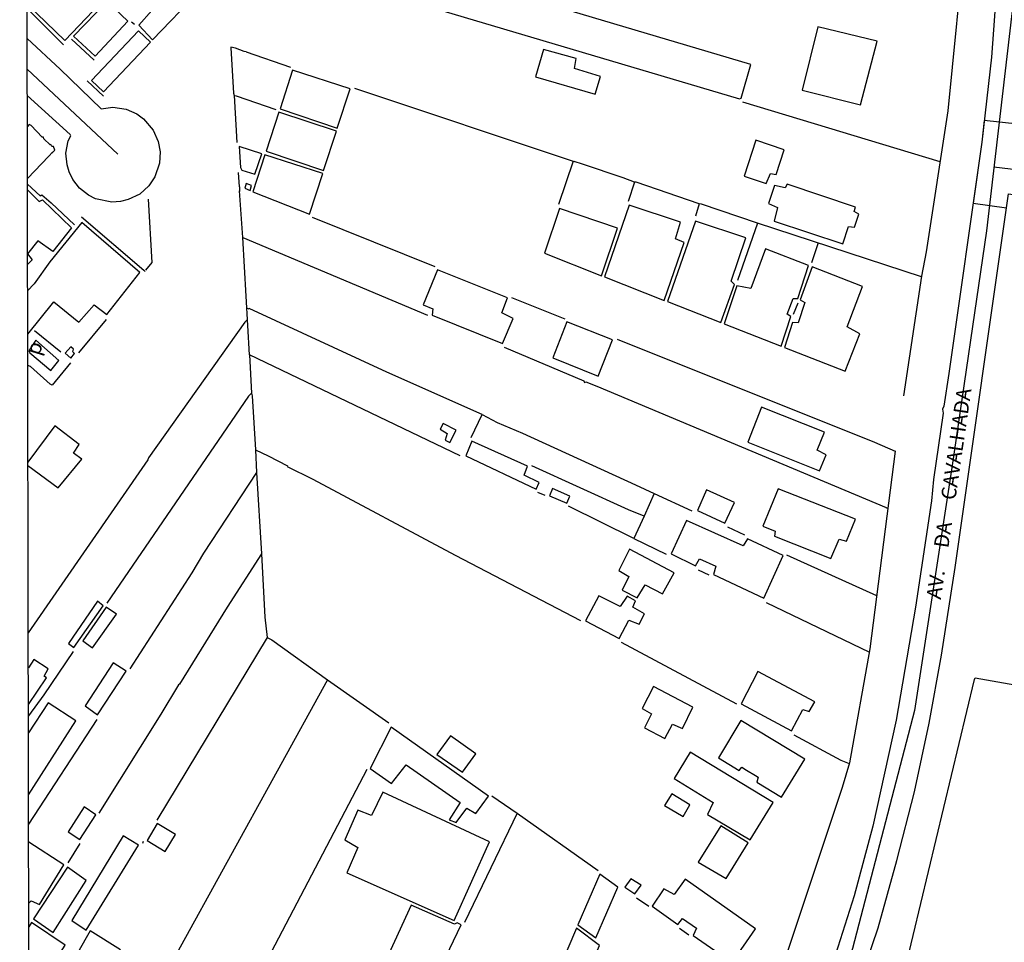
# Model space of a CAD drawing. Units: millimetres. Extents: x 178311 to 183140, y 1663188 to 1668740.
# Drawn here: x 178317 to 178484, y 1665165 to 1665322 of the extents above; entities that cross this region are included whole.
import ezdxf
from ezdxf.enums import TextEntityAlignment as Align

# ---------------------------------------------------------------- set-up
doc = ezdxf.new("R2010")
doc.units = ezdxf.units.MM
doc.header["$MEASUREMENT"] = 0
for name, color, linetype in [('traçado viário', 7, 'Continuous'), ('V-CRUZAMENTO', 1, 'Continuous'), ('V-EDIFICACAO', 2, 'Continuous'), ('V-EIXO_DE_LOGRADOURO', 3, 'Continuous'), ('V-LOTE', 1, 'Continuous'), ('V-NOME_DOS_LOGRADOUROS', 7, 'Continuous'), ('V-QUADRA', 213, 'Continuous'), ('V-REFERENCIA', 2, 'Continuous'), ('V-TESTADA', 5, 'Continuous'), ('X-LIMITE_5000', 221, 'Continuous')]:
    doc.layers.add(name, color=color, linetype=linetype)

# ---------------------------------------------------------------- blocks, each defined once
blk = doc.blocks.new('872KIVP_img_geo')
at = {"layer": 'V-CRUZAMENTO'}
blk.add_lwpolyline([(178489.64, 1665300.48), (178486.21, 1665300.97), (178486.26, 1665301.32), (178486.55, 1665303.96), (178480.83, 1665304.6), (178480.42, 1665300.9), (178478.94, 1665290.56), (178484.61, 1665289.75), (178484.95, 1665292.16), (178488.38, 1665291.67)], close=True, dxfattribs=at)
at = {"layer": 'V-EDIFICACAO'}
for p, q in [((178327.44, 1665287.29), (178322, 1665280.57)), ((178337.33, 1665278.78), (178327.44, 1665287.29)), ((178322, 1665280.57), (178319.36, 1665276.87)), ((178331.68, 1665271.63), (178337.33, 1665278.78)), ((178319.36, 1665276.87), (178318.24, 1665275.69)), ((178318.25, 1665268.32), (178322.67, 1665273.81)), ((178322.67, 1665273.81), (178326.93, 1665270.34)), ((178326.93, 1665270.34), (178329.52, 1665273.29)), ((178329.52, 1665273.29), (178331.68, 1665271.63))]:
    blk.add_line(p, q, dxfattribs=at)
for points in [[(178367.65, 1665335.98), (178367.33, 1665335.8), (178365.67, 1665330.15), (178439.24, 1665308.26), (178439.51, 1665308.4), (178441.13, 1665314.13), (178367.65, 1665335.98)], [(178342.89, 1665330.35), (178337.81, 1665324.91), (178339.33, 1665323.3), (178337.12, 1665320.81), (178339.44, 1665318.28), (178347.23, 1665326.41), (178342.89, 1665330.35), (178342.89, 1665330.35)], [(178326.03, 1665318.93), (178329.72, 1665315.55), (178335.28, 1665321.46), (178331.73, 1665324.84), (178326.03, 1665318.93)], [(178452.54, 1665320.49), (178449.89, 1665309.73), (178459.82, 1665307.28), (178462.64, 1665318.1), (178452.54, 1665320.49)], [(178329.1, 1665311.39), (178331.14, 1665309.49), (178339.12, 1665317.92), (178337.1, 1665319.81), (178329.1, 1665311.39)], [(178405.9, 1665316.68), (178404.58, 1665312.03), (178414.7, 1665309.07), (178415.61, 1665312.09), (178411.2, 1665313.46), (178411.47, 1665315.12), (178405.9, 1665316.68)], [(178363.24, 1665313.14), (178361.16, 1665306.56), (178370.86, 1665303.31), (178373.08, 1665309.96), (178363.24, 1665313.14)], [(178360.92, 1665306.03), (178358.76, 1665299.38), (178368.53, 1665296.1), (178370.74, 1665302.8), (178360.92, 1665306.03)], [(178354.19, 1665300.17), (178354.4, 1665296.63), (178354.67, 1665296.18), (178356.88, 1665295.46), (178358.06, 1665298.92), (178354.19, 1665300.17)], [(178441.98, 1665301.25), (178440.04, 1665295.17), (178443.78, 1665293.88), (178444.48, 1665295.58), (178445.45, 1665295.42), (178446.81, 1665299.63), (178441.98, 1665301.25)], [(178358.56, 1665298.79), (178356.54, 1665292.51), (178366.12, 1665288.67), (178368.39, 1665295.6), (178358.56, 1665298.79)], [(178355.36, 1665293.89), (178355.13, 1665293.1), (178356.04, 1665292.73), (178356.31, 1665293.59), (178355.36, 1665293.89)], [(178447.33, 1665293.78), (178447.01, 1665293.19), (178445.2, 1665293.55), (178444.18, 1665290.52), (178445.7, 1665289.83), (178445.11, 1665287.53), (178456.77, 1665283.66), (178457.74, 1665286.62), (178458.8, 1665286.46), (178459.49, 1665288.68), (178458.72, 1665289.12), (178458.93, 1665289.88), (178447.33, 1665293.78)], [(178420.47, 1665290.21), (178416.31, 1665278.02), (178426.43, 1665274.04), (178429.83, 1665283.9), (178428.35, 1665284.48), (178429.18, 1665287.34), (178420.47, 1665290.21)], [(178408.64, 1665289.63), (178406.07, 1665282.06), (178415.76, 1665278.22), (178418.52, 1665286.34), (178408.64, 1665289.63)], [(178431.76, 1665287.51), (178426.98, 1665273.85), (178436.05, 1665270.27), (178438.41, 1665276.77), (178437.82, 1665277.3), (178440.29, 1665284.67), (178431.76, 1665287.51)], [(178441.14, 1665276.04), (178438.8, 1665276.54), (178436.62, 1665270.08), (178446.34, 1665266.27), (178447.96, 1665271.33), (178447.33, 1665271.71), (178448.37, 1665274.37), (178449.16, 1665274.38), (178450.95, 1665279.96), (178443.67, 1665282.78), (178441.14, 1665276.04)], [(178387.89, 1665279.23), (178385.48, 1665273.31), (178387.12, 1665272.64), (178387.02, 1665271.56), (178398.97, 1665266.74), (178398.97, 1665266.74), (178400.74, 1665270.95), (178398.82, 1665271.96), (178399.82, 1665274.46), (178387.89, 1665279.23)], [(178451.57, 1665279.75), (178449.55, 1665274.16), (178450.35, 1665273.71), (178449.2, 1665270.26), (178448.23, 1665270.31), (178446.86, 1665266.06), (178457.2, 1665262.01), (178459.66, 1665268.36), (178457.53, 1665269.53), (178460.12, 1665276.4), (178451.57, 1665279.75)], [(178409.87, 1665270.38), (178407.48, 1665264.28), (178415.2, 1665261.2), (178417.63, 1665267.33), (178409.87, 1665270.38)], [(178318.43, 1665265.48), (178318.6, 1665265.13), (178322.19, 1665262.13), (178323.52, 1665263.83), (178319.61, 1665267.3)], [(178325.56, 1665266.16), (178324.62, 1665265.1), (178325.6, 1665264.23), (178326.19, 1665265.02), (178325.9, 1665265.32), (178326.02, 1665265.77), (178325.56, 1665266.16)], [(178442.99, 1665255.9), (178440.63, 1665249.95), (178452.83, 1665245.07), (178453.94, 1665247.83), (178452.41, 1665248.62), (178453.68, 1665251.67), (178442.99, 1665255.9)], [(178388.86, 1665253.12), (178388.37, 1665252.16), (178389.55, 1665251.41), (178389.18, 1665250.32), (178389.99, 1665249.89), (178391.05, 1665252), (178388.86, 1665253.12)], [(178393.71, 1665250.14), (178392.69, 1665247.63), (178404.66, 1665242), (178405.16, 1665243.14), (178402.66, 1665244.36), (178403.2, 1665245.91), (178393.71, 1665250.14)], [(178407.44, 1665242.07), (178406.96, 1665240.86), (178409.88, 1665239.58), (178410.4, 1665240.8), (178407.44, 1665242.07)], [(178433.65, 1665241.86), (178432.1, 1665238.34), (178436.72, 1665236.19), (178438.36, 1665239.71), (178433.65, 1665241.86)], [(178445.81, 1665242.03), (178443.19, 1665235.68), (178445.27, 1665234.82), (178445.16, 1665233.97), (178454.77, 1665230.23), (178456.16, 1665233.47), (178457.43, 1665233.15), (178458.93, 1665236.89), (178445.81, 1665242.03)], [(178430.22, 1665236.65), (178427.62, 1665231.01), (178431.78, 1665228.94), (178432.45, 1665230.17), (178435.21, 1665228.88), (178434.84, 1665227.49), (178443.38, 1665223.44), (178446.64, 1665230.72), (178440.61, 1665233.54), (178439.85, 1665232.35), (178430.22, 1665236.65)], [(178420.56, 1665231.79), (178418.7, 1665228.19), (178420.4, 1665227.12), (178419.27, 1665224.82), (178421.83, 1665223.52), (178423.21, 1665225.74), (178426.16, 1665224.2), (178428.12, 1665227.77), (178420.56, 1665231.79)], [(178325.18, 1665215.75), (178326.07, 1665215.07), (178331.1, 1665222.14), (178330.14, 1665222.96), (178325.18, 1665215.75)], [(178415.33, 1665223.84), (178413.07, 1665219.59), (178418.76, 1665216.61), (178420.43, 1665219.71), (178422.17, 1665219.04), (178423.09, 1665220.78), (178421.09, 1665221.92), (178421.54, 1665223.02), (178420.13, 1665223.81), (178418.94, 1665222.07), (178415.33, 1665223.84)], [(178327.65, 1665216.22), (178329.25, 1665215.03), (178333.32, 1665220.73), (178331.6, 1665221.93), (178327.65, 1665216.22)], [(178328.04, 1665205.2), (178330.13, 1665203.64), (178334.98, 1665211.08), (178332.75, 1665212.5), (178328.04, 1665205.2)], [(178442.37, 1665211.01), (178439.52, 1665205.49), (178448.06, 1665200.91), (178450.02, 1665204.57), (178451.1, 1665204.19), (178452.02, 1665205.86), (178442.37, 1665211.01)], [(178424.59, 1665208.45), (178422.67, 1665204.73), (178424.28, 1665203.79), (178423.1, 1665201.42), (178426.52, 1665199.63), (178427.83, 1665202.09), (178429.53, 1665201.34), (178431.32, 1665204.93), (178424.59, 1665208.45)], [(178380.05, 1665201.54), (178376.46, 1665194.53), (178380.11, 1665191.99), (178382.58, 1665195.14), (178391.73, 1665188.73), (178389.91, 1665185.8), (178391.08, 1665185.38), (178392.9, 1665187.8), (178394.41, 1665186.91), (178396.55, 1665189.86), (178380.05, 1665201.54)], [(178440.45, 1665194.27), (178441.94, 1665193.34), (178442.42, 1665193.04), (178442.17, 1665192.2), (178446.35, 1665189.64), (178450.35, 1665196.12), (178439.48, 1665202.69), (178435.68, 1665196.36), (178439.18, 1665194.21), (178439.61, 1665194.75)], [(178390.12, 1665200.09), (178387.77, 1665196.91), (178392.13, 1665193.91), (178394.42, 1665197), (178390.12, 1665200.09)], [(178430.84, 1665197.31), (178428.13, 1665192.86), (178434.78, 1665188.78), (178433.78, 1665186.73), (178441.03, 1665182.44), (178444.98, 1665188.77), (178430.84, 1665197.31)], [(178378.59, 1665190.53), (178376.71, 1665186.54), (178374.39, 1665187.43), (178372.15, 1665182.41), (178374.37, 1665181.09), (178372.5, 1665176.79), (178390.75, 1665168.7), (178396.76, 1665182.07), (178378.59, 1665190.53)], [(178427.72, 1665190.23), (178426.51, 1665188.26), (178429.64, 1665186.36), (178430.81, 1665188.38), (178427.72, 1665190.23)], [(178325.14, 1665183.78), (178327.14, 1665182.48), (178329.82, 1665186.64), (178327.86, 1665188.01), (178325.14, 1665183.78)], [(178340.27, 1665185.18), (178338.58, 1665182.31), (178341.62, 1665180.43), (178343.39, 1665183.32), (178340.27, 1665185.18)], [(178436.05, 1665184.81), (178432.19, 1665178.6), (178436.94, 1665175.82), (178440.72, 1665181.91), (178436.05, 1665184.81)], [(178325.73, 1665168.71), (178328.21, 1665167.07), (178337.11, 1665181.5), (178334.47, 1665183.09), (178325.73, 1665168.71)], [(178319.21, 1665168.97), (178322.59, 1665166.65), (178328.2, 1665175.5), (178325.04, 1665177.77), (178319.21, 1665168.97)], [(178411.78, 1665167.95), (178414.82, 1665165.75), (178418.53, 1665174.36), (178415.49, 1665176.58), (178411.78, 1665167.95)], [(178420.75, 1665175.8), (178419.77, 1665174.4), (178421.46, 1665173.22), (178422.53, 1665174.73), (178420.75, 1665175.8)], [(178429.97, 1665175.73), (178428.14, 1665173.13), (178426.38, 1665174.09), (178424.38, 1665171.13), (178428.75, 1665168.01), (178429.56, 1665169.03), (178431.91, 1665167.41), (178431.33, 1665166.18), (178437.99, 1665161.57), (178441.95, 1665167.3), (178429.97, 1665175.73)], [(178374.91, 1665152.82), (178371.86, 1665154.08), (178367.08, 1665143.57), (178376.38, 1665139.13), (178376.72, 1665139.55), (178377.25, 1665139.38), (178378.94, 1665142.86), (178379.81, 1665142.67), (178391.9, 1665168), (178391.26, 1665168.3), (178390.77, 1665168.1), (178383.45, 1665171.33), (178374.91, 1665152.82)], [(178324.45, 1665159.19), (178329.41, 1665156.07), (178334.04, 1665163.73), (178328.88, 1665166.98), (178324.45, 1665159.19)], [(178407.29, 1665157.47), (178405.88, 1665154.68), (178410.05, 1665151.88), (178415.41, 1665164.49), (178411.54, 1665167.41)]]:
    blk.add_lwpolyline(points, close=True, dxfattribs=at)
for points in [[(178318.22, 1665324.32), (178324.57, 1665318.2), (178330.54, 1665324.5), (178329.58, 1665325.46), (178329.65, 1665326.19), (178322.13, 1665333.42), (178318.13, 1665329.48)], [(178318.2, 1665292.82), (178320.19, 1665290.82), (178320.77, 1665291.1), (178325.71, 1665286.36), (178322.54, 1665282.36), (178319.99, 1665284.17), (178318.22, 1665281.96), (178319, 1665280.93), (178318.23, 1665280.15)], [(178318.29, 1665245.99), (178323.43, 1665242.18), (178327.43, 1665247.05), (178326.02, 1665248.08), (178327.02, 1665249.58), (178322.87, 1665252.75), (178318.29, 1665246.58)], [(178318.37, 1665205.38), (178321.42, 1665209.91), (178321.06, 1665210.19), (178321.74, 1665211.45), (178319.29, 1665213.05), (178318.36, 1665211.61)], [(178318.4, 1665190.05), (178326.42, 1665202.62), (178321.75, 1665205.67), (178318.38, 1665200.59)], [(178318.44, 1665171.67), (178318.86, 1665172.03), (178320.25, 1665171.42), (178324.38, 1665178.17), (178318.42, 1665182)], [(178318.47, 1665155.38), (178318.74, 1665155.36), (178324.62, 1665164.52), (178318.89, 1665168.39), (178318.45, 1665167.63)]]:
    blk.add_lwpolyline(points, dxfattribs=at)
at = {"layer": 'V-EIXO_DE_LOGRADOURO'}
for points in [[(178485.86, 1665406.07), (178487.6, 1665365.55), (178485.85, 1665325.7), (178481.19, 1665285.85), (178475.36, 1665246), (178468.95, 1665204.4), (178458.46, 1665163.96), (178430.48, 1665083.08), (178420.96, 1665061.26), (178397.85, 1665073.38), (178376.09, 1665088.02), (178351.03, 1665105.77), (178318.53, 1665126.71)], [(178318.16, 1665313.34), (178333.56, 1665298.91)], [(178505.15, 1665293.98), (178482.45, 1665296.66)]]:
    blk.add_lwpolyline(points, dxfattribs=at)
at = {"layer": 'V-LOTE'}
for points in [[(178474.95, 1665402.45), (178477.64, 1665336.52), (178474.66, 1665306.23), (178470.97, 1665282.29), (178470.18, 1665278.17), (178467.11, 1665257.82)], [(178335.92, 1665321.39), (178336.41, 1665320.98)], [(178355.07, 1665316.32), (178353.56, 1665316.87), (178352.79, 1665317.06), (178352.8, 1665316.94)], [(178352.8, 1665316.94), (178353.25, 1665309.26), (178353.32, 1665308.84), (178353.66, 1665308.78)], [(178355.37, 1665316.24), (178355.07, 1665316.32)], [(178355.37, 1665316.24), (178362.94, 1665313.67)], [(178373.78, 1665310.09), (178411.14, 1665297.62)], [(178353.32, 1665308.84), (178353.81, 1665300.85)], [(178353.66, 1665308.78), (178360.4, 1665306.48)], [(178473.32, 1665297.6), (178439.8, 1665307.72)], [(178322.33, 1665299.06), (178322.85, 1665299.59), (178322.62, 1665300.17), (178322.34, 1665300.21), (178322.19, 1665300.53), (178322.08, 1665300.47), (178321.01, 1665301.49), (178320.95, 1665301.77), (178320.72, 1665301.79), (178318.84, 1665303.75), (178318.48, 1665303.92), (178318.18, 1665303.54)], [(178318.2, 1665294.75), (178321.82, 1665298.52)], [(178322.49, 1665299.21), (178321.82, 1665298.52)], [(178410.95, 1665297.69), (178408.47, 1665290.31)], [(178412.52, 1665297.17), (178411.14, 1665297.62)], [(178421.36, 1665294.12), (178419.47, 1665294.89), (178412.52, 1665297.17)], [(178354.24, 1665293.31), (178354.1, 1665295.77)], [(178354.24, 1665293.31), (178354.27, 1665292.53)], [(178432.4, 1665290.44), (178421.67, 1665294.13), (178421.36, 1665294.12), (178420.29, 1665290.85)], [(178354.79, 1665284.71), (178354.26, 1665292.67)], [(178338.31, 1665279.17), (178339.4, 1665280.46), (178338.81, 1665291.23)], [(178442.29, 1665287.19), (178432.78, 1665290.4), (178432.4, 1665290.44), (178431.74, 1665288.36)], [(178366.59, 1665288.17), (178387.45, 1665279.79)], [(178470.16, 1665278.03), (178442.29, 1665287.19), (178438.89, 1665277.42)], [(178391.78, 1665247.64), (178355.97, 1665264.81), (178354.79, 1665284.71), (178386.18, 1665271.54)], [(178452.61, 1665283.83), (178451.47, 1665280.4)], [(178400.47, 1665274.54), (178409.57, 1665270.94)], [(178449.14, 1665273.56), (178448.38, 1665271.67)], [(178355.92, 1665272.58), (178355.49, 1665272.74)], [(178395.48, 1665254.64), (178379.3, 1665261.87), (178355.87, 1665272.65)], [(178355.63, 1665270.79), (178355.15, 1665270.32), (178338.76, 1665247.3), (178338.66, 1665246.97), (178318.35, 1665217.56)], [(178331.59, 1665270.82), (178326.9, 1665265.16)], [(178323.86, 1665265.26), (178319.4, 1665268.9)], [(178418.43, 1665267.46), (178462.16, 1665249.97)], [(178355.97, 1665264.81), (178356.28, 1665258.3), (178355.77, 1665257.8), (178331.7, 1665222.62)], [(178399.24, 1665266.08), (178412.75, 1665260.4), (178412.9, 1665260.12), (178413.13, 1665260.21), (178414.99, 1665259.48), (178464.15, 1665238.87)], [(178325.5, 1665263.43), (178322.43, 1665259.66), (178322.08, 1665259.8), (178318.75, 1665262.81), (178318.26, 1665263)], [(178356.28, 1665258.3), (178356.42, 1665257.81), (178356.95, 1665248.66), (178359.12, 1665247.67), (178362.4, 1665245.92), (178362.36, 1665245.81), (178366.72, 1665243.66), (178390.88, 1665230.77), (178412.21, 1665219.68)], [(178393.62, 1665250.76), (178395.48, 1665254.64), (178398.07, 1665253.29), (178402.34, 1665251.51), (178421.54, 1665242.72), (178424.74, 1665241.22), (178423.04, 1665237.37), (178420.35, 1665238.47), (178403.96, 1665245.96)], [(178462.16, 1665249.97), (178465.68, 1665248.46)], [(178356.95, 1665248.66), (178357.14, 1665244.82), (178348.13, 1665231.09), (178346.13, 1665227.76), (178335.61, 1665211.47)], [(178465.68, 1665248.46), (178461.41, 1665214.88), (178457.93, 1665195.47), (178456.7, 1665191.3), (178435.83, 1665128.86), (178429.77, 1665110.13), (178427.17, 1665103.73), (178413.88, 1665072.59), (178413.58, 1665072.22), (178380.11, 1665095)], [(178465.62, 1665248.5), (178465.68, 1665248.46)], [(178357.14, 1665244.82), (178357.99, 1665230.99), (178352.16, 1665221.92), (178344.08, 1665208.88), (178343.86, 1665208.75), (178340.9, 1665203.74), (178330.36, 1665186.97)], [(178406.22, 1665240.91), (178404.96, 1665241.4)], [(178424.74, 1665241.22), (178431.14, 1665238.3)], [(178423.04, 1665237.37), (178421.27, 1665233.6), (178410.14, 1665239.07)], [(178464.08, 1665238.85), (178464.5, 1665238.69)], [(178437.2, 1665235.59), (178440.06, 1665234.24)], [(178421.27, 1665233.6), (178426.79, 1665230.96)], [(178357.99, 1665230.99), (178358.56, 1665220.26), (178358.93, 1665216.78), (178359.75, 1665216.37), (178369.22, 1665209.59), (178343.57, 1665163.04)], [(178447.23, 1665230.85), (178462.51, 1665223.9)], [(178432.19, 1665228.26), (178434.03, 1665227.44)], [(178443.74, 1665222.74), (178461.3, 1665214.28)], [(178358.93, 1665216.78), (178340.22, 1665185.76)], [(178419.1, 1665215.99), (178438.72, 1665205.54)], [(178325.99, 1665214.38), (178321.02, 1665207.05), (178318.38, 1665203.46)], [(178369.22, 1665209.59), (178379.64, 1665202.29)], [(178452.56, 1665113.69), (178467.47, 1665160.74), (178479.18, 1665209.67)], [(178479.18, 1665209.67), (178479.3, 1665209.95), (178526.82, 1665201.57)], [(178330.02, 1665202.87), (178318.41, 1665185.1)], [(178448.44, 1665200.25), (178456.44, 1665195.95), (178457.88, 1665195.36)], [(178375.92, 1665194.34), (178346.51, 1665138.25)], [(178397.15, 1665189.89), (178401.47, 1665186.95), (178392.5, 1665168.37)], [(178401.47, 1665186.95), (178415.22, 1665177.2)], [(178327.12, 1665181.81), (178325.06, 1665178.49)], [(178337.87, 1665182.14), (178337.75, 1665181.81)], [(178421.74, 1665172.57), (178423.82, 1665171.16)], [(178429.06, 1665167.4), (178430.61, 1665166.3)]]:
    blk.add_lwpolyline(points, dxfattribs=at)
at = {"layer": 'V-QUADRA'}
for points in [[(178482.96, 1665327.82), (178482.04, 1665315.36), (178480.42, 1665300.9), (178474.81, 1665261.6), (178473.97, 1665256.1), (178473.76, 1665255.56), (178473.85, 1665254.9), (178472.23, 1665243.65), (178471.89, 1665239.98), (178469.17, 1665221.96), (178465.85, 1665202.76), (178461.92, 1665184.71), (178458.7, 1665172.9), (178455.16, 1665161.68)], [(178457.5, 1665151.78), (178462.78, 1665167.45), (178466, 1665178.91), (178468.98, 1665190.56), (178471.46, 1665202.21), (178473.55, 1665213.81), (178475.89, 1665228.7), (178484.95, 1665292.16), (178496.08, 1665290.57), (178496.08, 1665290.57), (178543.84, 1665281.91), (178680.81, 1665257.24), (178701.15, 1665253.45), (178732.51, 1665247.95), (178733.69, 1665247.22), (178734.32, 1665246.45), (178734.84, 1665245.3), (178734.88, 1665244.43), (178730.27, 1665221.24), (178729.08, 1665214.99), (178729.19, 1665214.86), (178735.65, 1665213.87), (178741.24, 1665242.66)]]:
    blk.add_lwpolyline(points, dxfattribs=at)
at = {"layer": 'V-REFERENCIA'}
blk.add_lwpolyline([(178318.15, 1665318.52), (178323.79, 1665313.35), (178330.74, 1665306.61), (178332.73, 1665306.87), (178334.97, 1665306.54), (178336.78, 1665305.74), (178337.96, 1665304.86), (178339.57, 1665302.94), (178340.43, 1665301.02), (178340.77, 1665299.27), (178340.64, 1665297.35), (178339.88, 1665295.03), (178338.85, 1665293.51), (178337.3, 1665292.08), (178335.31, 1665291.16), (178334, 1665290.83), (178332.57, 1665290.71), (178329.79, 1665291.27), (178328.57, 1665291.93), (178327.07, 1665293.11), (178325.9, 1665294.58), (178325.3, 1665295.9), (178324.94, 1665297.08), (178324.73, 1665299.06), (178325.11, 1665301.15), (178325.58, 1665302), (178325.45, 1665302.2), (178318.17, 1665308.87)], dxfattribs=at)
at = {"layer": 'V-TESTADA'}
for points in [[(178474.95, 1665402.45), (178477.64, 1665336.52), (178474.66, 1665306.23), (178470.97, 1665282.29), (178470.18, 1665278.17), (178467.11, 1665257.82)], [(178324.36, 1665317.48), (178318.14, 1665323.62)], [(178329.57, 1665314.86), (178325.67, 1665318.42)], [(178331.14, 1665308.76), (178328.38, 1665311.33)], [(178322.33, 1665299.06), (178322.85, 1665299.59), (178322.62, 1665300.17), (178322.34, 1665300.21), (178322.19, 1665300.53), (178322.08, 1665300.47), (178321.01, 1665301.49), (178320.95, 1665301.77), (178320.72, 1665301.79), (178318.84, 1665303.75), (178318.48, 1665303.92), (178318.18, 1665303.54)], [(178318.2, 1665293.81), (178320.37, 1665291.82), (178320.66, 1665291.99), (178322.24, 1665290.63), (178326.21, 1665286.87)], [(178327.4, 1665288.23), (178337.97, 1665279.18)], [(178338.21, 1665278.98), (178337.97, 1665279.18)], [(178465.68, 1665248.46), (178461.41, 1665214.88), (178457.93, 1665195.47), (178456.7, 1665191.3), (178435.83, 1665128.86), (178429.77, 1665110.13), (178427.17, 1665103.73), (178413.88, 1665072.59), (178413.58, 1665072.22), (178380.11, 1665095)], [(178452.56, 1665113.69), (178467.47, 1665160.74), (178479.18, 1665209.67)]]:
    blk.add_lwpolyline(points, dxfattribs=at)
at = {"layer": 'X-LIMITE_5000'}
blk.add_lwpolyline([(178316.89, 1665959.95), (178798.74, 1665960.89), (179280.58, 1665961.8), (179762.43, 1665962.7), (180244.28, 1665963.58), (180726.13, 1665964.43), (180727.1, 1665410.14), (180728.07, 1664855.86), (180729.04, 1664301.57), (180730.01, 1663747.28), (180730.98, 1663192.99), (180249.26, 1663192.14), (179767.53, 1663191.26), (179285.8, 1663190.36), (178804.08, 1663189.45), (178322.35, 1663188.51), (178321.26, 1663742.8), (178320.16, 1664297.08), (178319.07, 1664851.37), (178317.98, 1665405.66), (178316.89, 1665959.95)], dxfattribs=at)
at = {"layer": 'V-NOME_DOS_LOGRADOUROS'}
for s, rotation, p in [('p', 73, (178320.98, 1665264.33)), ('AV.     DA     CAVALHADA', 81.6891, (178474.22, 1665223.05))]:
    blk.add_text(s, height=2.5, rotation=rotation, dxfattribs=at).set_placement(p, align=Align.BOTTOM_LEFT)

msp = doc.modelspace()

# ---------------------------------------------------------------- block references
at = {"layer": 'traçado viário'}
msp.add_blockref('872KIVP_img_geo', (0, 0), dxfattribs=at)

doc.saveas('drawing.dxf')
